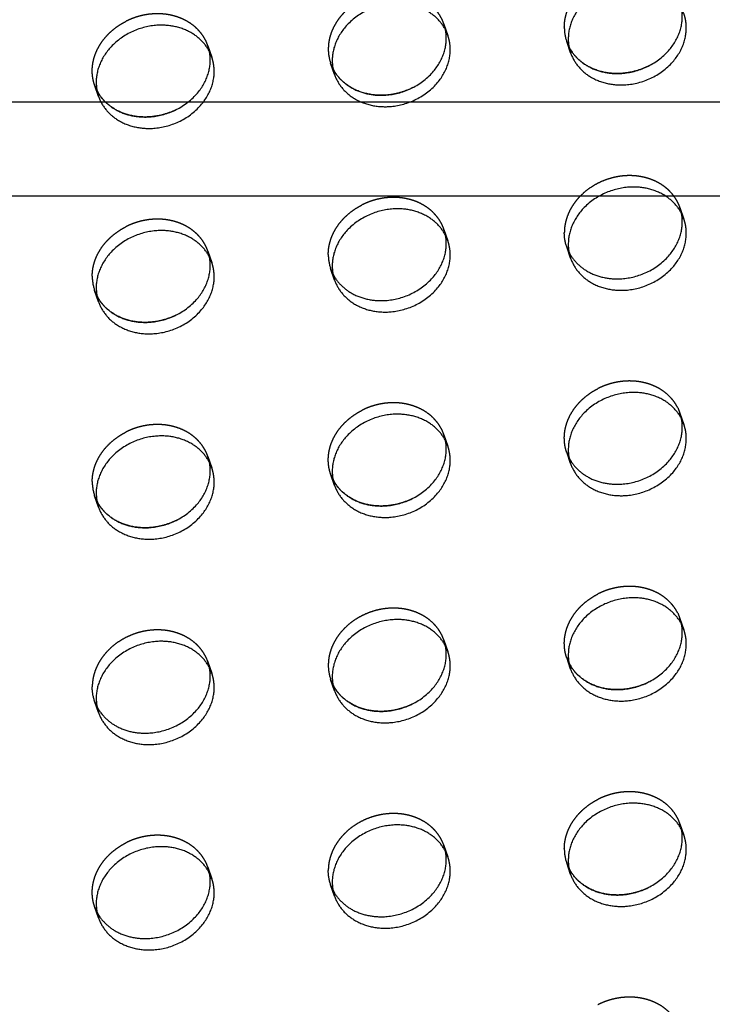
# Model space of a CAD drawing. Units: millimetres. Extents: x 104157 to 133194, y -10147 to 7094.
# Drawn here: x 111244 to 111390, y -852 to -643 of the extents above; entities that cross this region are included whole.
import ezdxf

# ---------------------------------------------------------------- set-up
doc = ezdxf.new("R2010")
doc.units = ezdxf.units.MM
doc.header["$LTSCALE"] = 500
doc.linetypes.add('Hidden', pattern=[4, 2, -2])
for name, color, linetype, true_color in [('Make2D', 7, 'Continuous', 0x000000), ('Make2D$Hidden$Curves', 7, 'Hidden', 0x8c8c8c), ('Make2D$visible$Curves', 7, 'Continuous', 0x000000)]:
    doc.layers.add(name, color=color, linetype=linetype, true_color=true_color)

msp = doc.modelspace()

# ---------------------------------------------------------------- linework, layer by layer
at = {"layer": 'Make2D', "lineweight": -3}
for p, q in [((111197.439, -660.678), (111442.602, -660.678)), ((111442.602, -680.678), (111197.436, -680.678))]:
    msp.add_line(p, q, dxfattribs=at)
at = {"layer": 'Make2D$Hidden$Curves', "color": 251, "lineweight": -3, "true_color": 0x696969}
for p, q in [((111333.474, -644.221), (111334.311, -646.641)), ((111333.806, -645.461), (111333.474, -644.221)), ((111360.316, -650.337), (111359.479, -647.918)), ((111359.479, -647.918), (111359.983, -649.098)), ((111283.797, -650.07), (111283.465, -648.83)), ((111359.983, -649.098), (111359.968, -649.067)), ((111310.307, -654.946), (111309.47, -652.527)), ((111309.47, -652.527), (111309.975, -653.707)), ((111309.975, -653.707), (111309.959, -653.677)), ((111260.298, -659.556), (111259.461, -657.136)), ((111259.461, -657.136), (111259.966, -658.316)), ((111259.966, -658.316), (111259.95, -658.286)), ((111383.482, -683.123), (111384.32, -685.543)), ((111383.815, -684.363), (111383.482, -683.123)), ((111333.474, -687.732), (111334.311, -690.152)), ((111333.806, -688.971), (111333.474, -687.732)), ((111283.465, -692.342), (111284.302, -694.761)), ((111283.797, -693.581), (111283.465, -692.342)), ((111360.316, -693.849), (111359.479, -691.429)), ((111359.479, -691.429), (111359.968, -692.579)), ((111310.307, -698.458), (111309.47, -696.038)), ((111309.47, -696.038), (111309.959, -697.188)), ((111260.298, -703.067), (111259.461, -700.647)), ((111259.461, -700.647), (111259.966, -701.827)), ((111259.966, -701.827), (111259.95, -701.797)), ((111382.993, -725.485), (111383.482, -726.635)), ((111383.482, -726.635), (111384.32, -729.054)), ((111383.815, -727.874), (111383.482, -726.635)), ((111333.474, -731.244), (111334.311, -733.664)), ((111333.806, -732.484), (111333.474, -731.244)), ((111283.465, -735.853), (111284.302, -738.273)), ((111283.797, -737.093), (111283.465, -735.853)), ((111360.316, -737.36), (111359.479, -734.94)), ((111359.479, -734.94), (111359.983, -736.12)), ((111359.983, -736.12), (111359.968, -736.09)), ((111310.307, -741.969), (111309.47, -739.55)), ((111309.47, -739.55), (111309.975, -740.73)), ((111309.975, -740.73), (111309.959, -740.699)), ((111260.298, -746.578), (111259.461, -744.159)), ((111259.461, -744.159), (111259.966, -745.339)), ((111259.966, -745.339), (111259.95, -745.309)), ((111382.993, -768.996), (111383.482, -770.146)), ((111383.482, -770.146), (111384.32, -772.566)), ((111383.815, -771.386), (111383.482, -770.146)), ((111333.474, -774.755), (111334.311, -777.175)), ((111333.806, -775.995), (111333.474, -774.755)), ((111282.975, -778.215), (111283.465, -779.364)), ((111283.465, -779.364), (111284.302, -781.784)), ((111283.797, -780.604), (111283.465, -779.364)), ((111360.316, -780.871), (111359.479, -778.452)), ((111359.479, -778.452), (111359.983, -779.632)), ((111359.983, -779.632), (111359.968, -779.602)), ((111310.307, -785.481), (111309.47, -783.061)), ((111309.47, -783.061), (111309.975, -784.241)), ((111309.975, -784.241), (111309.959, -784.211)), ((111260.298, -790.09), (111259.461, -787.67)), ((111259.461, -787.67), (111259.966, -788.85)), ((111259.966, -788.85), (111259.95, -788.82)), ((111383.482, -813.658), (111384.32, -816.077)), ((111383.815, -814.897), (111383.482, -813.658)), ((111332.984, -817.117), (111333.474, -818.267)), ((111333.474, -818.267), (111334.311, -820.686)), ((111333.805, -819.503), (111333.474, -818.267)), ((111283.465, -822.876), (111284.302, -825.296)), ((111283.796, -824.111), (111283.465, -822.876)), ((111360.316, -824.383), (111359.479, -821.963)), ((111359.479, -821.963), (111359.983, -823.143)), ((111359.983, -823.143), (111359.968, -823.113)), ((111309.47, -826.572), (111309.959, -827.722)), ((111260.298, -833.601), (111259.461, -831.182)), ((111259.461, -831.182), (111259.966, -832.362)), ((111259.966, -832.362), (111259.95, -832.331))]:
    msp.add_line(p, q, dxfattribs=at)
for centre in [(111368.137, -644.932), (111318.128, -649.541), (111318.128, -693.052), (111268.119, -697.661), (111268.119, -741.173), (111318.128, -780.075), (111368.137, -818.977)]:
    msp.add_arc(centre, 9.159, 179.90836, 199.0269, dxfattribs=at)
at = {"layer": 'Make2D$Hidden$Curves', "color": 251, "lineweight": -3, "true_color": 0x696969, "extrusion": (0, 0, -1)}
for centre in [(-111368.137, -688.443), (-111268.119, -784.684), (-111318.128, -823.586)]:
    msp.add_arc(centre, 9.159, 340.9731, 0.09164, dxfattribs=at)
at = {"layer": 'Make2D$Hidden$Curves', "color": 251, "lineweight": -3, "true_color": 0x696969}
for points in [[(111358.978, -644.917), (111358.978, -638.07), (111366.073, -634.455)], [(111308.969, -693.038), (111308.969, -686.191), (111316.065, -682.576)], [(111258.961, -697.647), (111258.961, -690.8), (111266.056, -687.185)], [(111258.961, -741.158), (111258.961, -734.312), (111266.056, -730.696)], [(111358.978, -818.963), (111358.978, -812.116), (111366.073, -808.501)]]:
    msp.add_rational_spline(points, [1, 0.793202423262, 0.878424155936], degree=2, dxfattribs=at)
for points, weights, knots in [([(111333.474, -644.221), (111330.848, -636.632), (111321.472, -637.496), (111308.969, -638.648), (111308.969, -649.526)], [0.909558654354, 0.762989705892, 1, 0.707106781187, 1], [-36.0920109, -36.0920109, -36.0920109, -19.9491134, -19.9491134, 0, 0, 0]), ([(111283.465, -648.83), (111280.839, -641.241), (111271.463, -642.105), (111268.619, -642.367), (111266.056, -643.674)], [0.909558654354, 0.762989705892, 1, 0.913904357924, 0.878424155936], [-36.0920109, -36.0920109, -36.0920109, -19.9491134, -19.9491134, -14.0850932, -14.0850932, -14.0850932]), ([(111259.461, -657.136), (111258.961, -655.69), (111258.961, -654.135), (111258.961, -647.289), (111266.056, -643.674)], [0.909558654354, 0.944117075295, 1, 0.793202423262, 0.878424155936], [-3.8062158, -3.8062158, -3.8062158, 0, 0, 14.0850932, 14.0850932, 14.0850932]), ([(111383.482, -683.123), (111380.856, -675.534), (111371.481, -676.398), (111358.978, -677.551), (111358.978, -688.428)], [0.909558654354, 0.762989705892, 1, 0.707106781187, 1], [-36.0920109, -36.0920109, -36.0920109, -19.9491134, -19.9491134, 0, 0, 0]), ([(111333.474, -687.732), (111330.848, -680.143), (111321.472, -681.007), (111318.628, -681.27), (111316.065, -682.576)], [0.909558654354, 0.762989705892, 1, 0.913904357924, 0.878424155936], [-36.0920109, -36.0920109, -36.0920109, -19.9491134, -19.9491134, -14.0850932, -14.0850932, -14.0850932]), ([(111283.465, -692.342), (111280.839, -684.752), (111271.463, -685.617), (111268.619, -685.879), (111266.056, -687.185)], [0.909558654354, 0.762989705892, 1, 0.913904357924, 0.878424155936], [-36.0920109, -36.0920109, -36.0920109, -19.9491134, -19.9491134, -14.0850932, -14.0850932, -14.0850932]), ([(111359.479, -734.94), (111358.978, -733.494), (111358.978, -731.94), (111358.978, -725.093), (111366.073, -721.478)], [0.909558654353, 0.944117075294, 1, 0.793202423262, 0.878424155936], [-3.8062158, -3.8062158, -3.8062158, 0, 0, 14.0850932, 14.0850932, 14.0850932]), ([(111382.993, -725.485), (111379.763, -719.146), (111371.481, -719.91), (111368.637, -720.172), (111366.073, -721.478)], [0.885955062592, 0.78466859544, 1, 0.913904357924, 0.878424155936], [-34.6154502, -34.6154502, -34.6154502, -19.9491134, -19.9491134, -14.0850932, -14.0850932, -14.0850932]), ([(111333.474, -731.244), (111330.848, -723.655), (111321.472, -724.519), (111318.628, -724.781), (111316.065, -726.087)], [0.909558654353, 0.762989705892, 1, 0.913904357924, 0.878424155936], [-36.0920109, -36.0920109, -36.0920109, -19.9491134, -19.9491134, -14.0850932, -14.0850932, -14.0850932]), ([(111309.47, -739.55), (111308.969, -738.103), (111308.969, -736.549), (111308.969, -729.702), (111316.065, -726.087)], [0.909558654354, 0.944117075295, 1, 0.793202423262, 0.878424155936], [-3.8062158, -3.8062158, -3.8062158, 0, 0, 14.0850932, 14.0850932, 14.0850932]), ([(111283.465, -735.853), (111280.839, -728.264), (111271.463, -729.128), (111268.619, -729.39), (111266.056, -730.696)], [0.909558654354, 0.762989705892, 1, 0.913904357924, 0.878424155936], [-36.0920109, -36.0920109, -36.0920109, -19.9491134, -19.9491134, -14.0850932, -14.0850932, -14.0850932]), ([(111382.993, -768.996), (111379.763, -762.658), (111371.481, -763.421), (111368.637, -763.683), (111366.073, -764.989)], [0.885955062591, 0.78466859544, 1, 0.913904357924, 0.878424155936], [-34.6154502, -34.6154502, -34.6154502, -19.9491134, -19.9491134, -14.0850932, -14.0850932, -14.0850932]), ([(111359.479, -778.452), (111358.978, -777.006), (111358.978, -775.451), (111358.978, -768.605), (111366.073, -764.989)], [0.909558654354, 0.944117075295, 1, 0.793202423262, 0.878424155936], [-3.8062158, -3.8062158, -3.8062158, 0, 0, 14.0850932, 14.0850932, 14.0850932]), ([(111333.474, -774.755), (111330.848, -767.166), (111321.472, -768.03), (111308.969, -769.183), (111308.969, -780.06)], [0.909558654354, 0.762989705892, 1, 0.707106781187, 1], [-36.0920109, -36.0920109, -36.0920109, -19.9491134, -19.9491134, 0, 0, 0]), ([(111282.975, -778.215), (111279.746, -771.876), (111271.463, -772.639), (111258.961, -773.792), (111258.961, -784.67)], [0.885955062591, 0.78466859544, 1, 0.707106781187, 1], [-34.6154502, -34.6154502, -34.6154502, -19.9491134, -19.9491134, 0, 0, 0]), ([(111383.482, -813.658), (111380.856, -806.068), (111371.481, -806.933), (111368.637, -807.195), (111366.073, -808.501)], [0.909558655131, 0.762989705264, 1, 0.913904357924, 0.878424155936], [-36.0920109, -36.0920109, -36.0920109, -19.9491134, -19.9491134, -14.0850932, -14.0850932, -14.0850932]), ([(111332.984, -817.117), (111329.755, -810.778), (111321.472, -811.542), (111308.969, -812.694), (111308.969, -823.572)], [0.885955062592, 0.78466859544, 1, 0.707106781187, 1], [-34.6154502, -34.6154502, -34.6154502, -19.9491134, -19.9491134, 0, 0, 0]), ([(111259.461, -831.182), (111258.961, -829.735), (111258.961, -828.181), (111258.961, -821.334), (111266.056, -817.719)], [0.909558654353, 0.944117075294, 1, 0.793202423262, 0.878424155936], [-3.8062158, -3.8062158, -3.8062158, 0, 0, 14.0850932, 14.0850932, 14.0850932]), ([(111283.465, -822.876), (111280.839, -815.287), (111271.463, -816.151), (111268.619, -816.413), (111266.056, -817.719)], [0.909558654354, 0.762989705892, 1, 0.913904357924, 0.878424155936], [-36.0920109, -36.0920109, -36.0920109, -19.9491134, -19.9491134, -14.0850932, -14.0850932, -14.0850932]), ([(111383.482, -857.169), (111380.856, -849.58), (111371.481, -850.444), (111368.637, -850.706), (111366.073, -852.012)], [0.909558654354, 0.762989705892, 1, 0.913904357924, 0.878424155936], [-36.0920109, -36.0920109, -36.0920109, -19.9491134, -19.9491134, -14.0850932, -14.0850932, -14.0850932])]:
    msp.add_rational_spline(points, weights, degree=2, knots=knots, dxfattribs=at)
at = {"layer": 'Make2D$visible$Curves', "color": 251, "lineweight": -3, "true_color": 0x696969}
for p, q in [((111283.465, -648.83), (111284.302, -651.25)), ((111310.307, -828.992), (111309.47, -826.572))]:
    msp.add_line(p, q, dxfattribs=at)
for centre in [(111368.974, -647.351), (111318.966, -651.961), (111268.957, -656.57), (111368.974, -690.863), (111318.966, -695.472), (111268.957, -700.081), (111368.974, -734.374), (111318.966, -738.983), (111268.957, -743.593), (111368.974, -777.886), (111318.966, -782.495), (111268.957, -787.104), (111368.974, -821.397), (111318.966, -826.006), (111268.957, -830.615)]:
    msp.add_arc(centre, 9.159, 179.90836, 199.0269, dxfattribs=at)
for points, weights, knots in [([(111384.32, -642.032), (111381.694, -634.442), (111372.318, -635.307), (111359.816, -636.459), (111359.816, -647.337)], [0.909558654354, 0.762989705892, 1, 0.707106781187, 1], [-36.0920109, -36.0920109, -36.0920109, -19.9491134, -19.9491134, 0, 0, 0]), ([(111334.311, -646.641), (111331.685, -639.052), (111322.309, -639.916), (111309.807, -641.068), (111309.807, -651.946)], [0.909558654354, 0.762989705892, 1, 0.707106781187, 1], [-36.0920109, -36.0920109, -36.0920109, -19.9491134, -19.9491134, 0, 0, 0]), ([(111359.983, -649.098), (111363.226, -655.403), (111371.481, -654.643), (111383.983, -653.49), (111383.983, -642.612), (111383.983, -641.718), (111383.815, -640.852)], [0.885410921911, 0.785249456259, 1, 0.707106781187, 1, 0.967071631135, 0.941547171999], [-74.4741141, -74.4741141, -74.4741141, -59.8473401, -59.8473401, -39.8982267, -39.8982267, -37.6554579, -37.6554579, -37.6554579]), ([(111360.316, -650.337), (111362.942, -657.926), (111372.318, -657.062), (111384.82, -655.91), (111384.82, -645.032), (111384.82, -643.478), (111384.32, -642.032)], [0.909558654354, 0.762989705892, 1, 0.707106781187, 1, 0.944117075294, 0.909558654354], [-75.9902376, -75.9902376, -75.9902376, -59.8473401, -59.8473401, -39.8982267, -39.8982267, -36.0920109, -36.0920109, -36.0920109]), ([(111284.302, -651.25), (111281.676, -643.661), (111272.3, -644.525), (111259.798, -645.677), (111259.798, -656.555)], [0.909558654354, 0.762989705892, 1, 0.707106781187, 1], [-36.0920109, -36.0920109, -36.0920109, -19.9491134, -19.9491134, 0, 0, 0]), ([(111309.975, -653.707), (111313.217, -660.013), (111321.472, -659.252), (111333.974, -658.099), (111333.974, -647.222), (111333.974, -646.327), (111333.806, -645.461)], [0.885410921912, 0.785249456258, 1, 0.707106781187, 1, 0.967071631135, 0.941547171999], [-74.4741141, -74.4741141, -74.4741141, -59.8473401, -59.8473401, -39.8982267, -39.8982267, -37.6554579, -37.6554579, -37.6554579]), ([(111310.307, -654.946), (111312.933, -662.536), (111322.309, -661.671), (111334.811, -660.519), (111334.811, -649.641), (111334.811, -648.087), (111334.311, -646.641)], [0.909558654354, 0.762989705892, 1, 0.707106781187, 1, 0.944117075294, 0.909558654354], [-75.9902376, -75.9902376, -75.9902376, -59.8473401, -59.8473401, -39.8982267, -39.8982267, -36.0920109, -36.0920109, -36.0920109]), ([(111259.966, -658.316), (111263.208, -664.622), (111271.463, -663.861), (111283.965, -662.709), (111283.965, -651.831), (111283.965, -650.937), (111283.797, -650.07)], [0.885410921911, 0.785249456258, 1, 0.707106781187, 1, 0.967071631135, 0.941547171998], [-74.4741141, -74.4741141, -74.4741141, -59.8473401, -59.8473401, -39.8982267, -39.8982267, -37.6554579, -37.6554579, -37.6554579]), ([(111376.888, -653.074), (111374.324, -654.38), (111371.481, -654.643), (111363.226, -655.403), (111359.983, -649.098)], [0.878424155936, 0.913904357924, 1, 0.785249456259, 0.885410921911], [53.9833199, 53.9833199, 53.9833199, 59.8473401, 59.8473401, 74.4741141, 74.4741141, 74.4741141]), ([(111260.298, -659.556), (111262.924, -667.145), (111272.3, -666.281), (111284.802, -665.128), (111284.802, -654.25), (111284.802, -652.696), (111284.302, -651.25)], [0.909558655131, 0.762989705264, 1, 0.707106781187, 1, 0.944117075295, 0.909558654354], [-75.9902376, -75.9902376, -75.9902376, -59.8473401, -59.8473401, -39.8982267, -39.8982267, -36.0920109, -36.0920109, -36.0920109]), ([(111326.879, -657.683), (111324.315, -658.99), (111321.472, -659.252), (111313.217, -660.013), (111309.975, -653.707)], [0.878424155936, 0.913904357924, 1, 0.785249456258, 0.885410921912], [53.9833199, 53.9833199, 53.9833199, 59.8473401, 59.8473401, 74.4741141, 74.4741141, 74.4741141]), ([(111276.87, -662.293), (111274.306, -663.599), (111271.463, -663.861), (111263.208, -664.622), (111259.966, -658.316)], [0.878424155936, 0.913904357924, 1, 0.785249456258, 0.885410921912], [53.9833199, 53.9833199, 53.9833199, 59.8473401, 59.8473401, 74.4741141, 74.4741141, 74.4741141]), ([(111384.32, -685.543), (111381.694, -677.954), (111372.318, -678.818), (111359.816, -679.97), (111359.816, -690.848)], [0.909558654354, 0.762989705892, 1, 0.707106781187, 1], [-36.0920109, -36.0920109, -36.0920109, -19.9491134, -19.9491134, 0, 0, 0]), ([(111334.311, -690.152), (111331.685, -682.563), (111322.309, -683.427), (111309.807, -684.579), (111309.807, -695.457)], [0.909558655131, 0.762989705264, 1, 0.707106781187, 1], [-36.0920109, -36.0920109, -36.0920109, -19.9491134, -19.9491134, 0, 0, 0]), ([(111359.968, -692.579), (111363.198, -698.917), (111371.481, -698.154), (111383.983, -697.002), (111383.983, -686.124), (111383.983, -685.23), (111383.815, -684.363)], [0.885955062592, 0.78466859544, 1, 0.707106781187, 1, 0.967071631135, 0.941547171998], [-74.5136769, -74.5136769, -74.5136769, -59.8473401, -59.8473401, -39.8982267, -39.8982267, -37.6554579, -37.6554579, -37.6554579]), ([(111360.316, -693.849), (111362.942, -701.438), (111372.318, -700.574), (111384.82, -699.421), (111384.82, -688.544), (111384.82, -686.989), (111384.32, -685.543)], [0.909558654354, 0.762989705892, 1, 0.707106781187, 1, 0.944117075294, 0.909558654354], [-75.9902376, -75.9902376, -75.9902376, -59.8473401, -59.8473401, -39.8982267, -39.8982267, -36.0920109, -36.0920109, -36.0920109]), ([(111284.302, -694.761), (111281.676, -687.172), (111272.3, -688.036), (111259.798, -689.189), (111259.798, -700.066)], [0.909558654354, 0.762989705892, 1, 0.707106781187, 1], [-36.0920109, -36.0920109, -36.0920109, -19.9491134, -19.9491134, 0, 0, 0]), ([(111309.959, -697.188), (111313.189, -703.527), (111321.472, -702.763), (111333.974, -701.611), (111333.974, -690.733), (111333.974, -689.838), (111333.806, -688.971)], [0.885955062592, 0.78466859544, 1, 0.707106781187, 1, 0.967053234154, 0.941518653432], [-74.5136769, -74.5136769, -74.5136769, -59.8473401, -59.8473401, -39.8982267, -39.8982267, -37.6542049, -37.6542049, -37.6542049]), ([(111310.307, -698.458), (111312.933, -706.047), (111322.309, -705.183), (111334.811, -704.031), (111334.811, -693.153), (111334.811, -691.598), (111334.311, -690.152)], [0.909558654354, 0.762989705892, 1, 0.707106781187, 1, 0.944117075923, 0.909558655131], [-75.9902376, -75.9902376, -75.9902376, -59.8473401, -59.8473401, -39.8982267, -39.8982267, -36.0920109, -36.0920109, -36.0920109]), ([(111259.966, -701.827), (111263.208, -708.133), (111271.463, -707.372), (111283.965, -706.22), (111283.965, -695.342), (111283.965, -694.448), (111283.797, -693.581)], [0.885410921912, 0.785249456258, 1, 0.707106781187, 1, 0.967071631134, 0.941547171998], [-74.4741141, -74.4741141, -74.4741141, -59.8473401, -59.8473401, -39.8982267, -39.8982267, -37.6554579, -37.6554579, -37.6554579]), ([(111260.298, -703.067), (111262.924, -710.656), (111272.3, -709.792), (111284.802, -708.64), (111284.802, -697.762), (111284.802, -696.207), (111284.302, -694.761)], [0.909558654354, 0.762989705892, 1, 0.707106781187, 1, 0.944117075295, 0.909558654354], [-75.9902376, -75.9902376, -75.9902376, -59.8473401, -59.8473401, -39.8982267, -39.8982267, -36.0920109, -36.0920109, -36.0920109]), ([(111276.87, -705.804), (111274.306, -707.11), (111271.463, -707.372), (111263.208, -708.133), (111259.966, -701.827)], [0.878424155936, 0.913904357924, 1, 0.785249456258, 0.885410921912], [53.9833199, 53.9833199, 53.9833199, 59.8473401, 59.8473401, 74.4741141, 74.4741141, 74.4741141]), ([(111384.32, -729.054), (111381.694, -721.465), (111372.318, -722.329), (111359.816, -723.482), (111359.816, -734.36)], [0.909558654354, 0.762989705892, 1, 0.707106781187, 1], [-36.0920109, -36.0920109, -36.0920109, -19.9491134, -19.9491134, 0, 0, 0]), ([(111334.311, -733.664), (111331.685, -726.074), (111322.309, -726.939), (111309.807, -728.091), (111309.807, -738.969)], [0.909558654353, 0.762989705892, 1, 0.707106781187, 1], [-36.0920109, -36.0920109, -36.0920109, -19.9491134, -19.9491134, 0, 0, 0]), ([(111359.983, -736.12), (111363.226, -742.426), (111371.481, -741.665), (111383.983, -740.513), (111383.983, -729.635), (111383.983, -728.741), (111383.815, -727.874)], [0.885410921912, 0.785249456258, 1, 0.707106781187, 1, 0.967071631135, 0.941547171999], [-74.4741141, -74.4741141, -74.4741141, -59.8473401, -59.8473401, -39.8982267, -39.8982267, -37.6554579, -37.6554579, -37.6554579]), ([(111360.316, -737.36), (111362.942, -744.949), (111372.318, -744.085), (111384.82, -742.933), (111384.82, -732.055), (111384.82, -730.5), (111384.32, -729.054)], [0.909558654353, 0.762989705892, 1, 0.707106781187, 1, 0.944117075294, 0.909558654354], [-75.9902376, -75.9902376, -75.9902376, -59.8473401, -59.8473401, -39.8982267, -39.8982267, -36.0920109, -36.0920109, -36.0920109]), ([(111284.302, -738.273), (111281.676, -730.684), (111272.3, -731.548), (111259.798, -732.7), (111259.798, -743.578)], [0.909558654354, 0.762989705892, 1, 0.707106781187, 1], [-36.0920109, -36.0920109, -36.0920109, -19.9491134, -19.9491134, 0, 0, 0]), ([(111309.975, -740.73), (111313.217, -747.035), (111321.472, -746.275), (111333.974, -745.122), (111333.974, -734.244), (111333.974, -733.35), (111333.806, -732.484)], [0.885410921911, 0.785249456259, 1, 0.707106781187, 1, 0.967071631134, 0.941547171997], [-74.4741141, -74.4741141, -74.4741141, -59.8473401, -59.8473401, -39.8982267, -39.8982267, -37.6554579, -37.6554579, -37.6554579]), ([(111310.307, -741.969), (111312.933, -749.558), (111322.309, -748.694), (111334.811, -747.542), (111334.811, -736.664), (111334.811, -735.11), (111334.311, -733.664)], [0.909558654354, 0.762989705892, 1, 0.707106781187, 1, 0.944117075294, 0.909558654353], [-75.9902376, -75.9902376, -75.9902376, -59.8473401, -59.8473401, -39.8982267, -39.8982267, -36.0920109, -36.0920109, -36.0920109]), ([(111259.966, -745.339), (111263.208, -751.645), (111271.463, -750.884), (111283.965, -749.731), (111283.965, -738.854), (111283.965, -737.959), (111283.797, -737.093)], [0.885410921911, 0.785249456259, 1, 0.707106781187, 1, 0.967071631134, 0.941547171997], [-74.4741141, -74.4741141, -74.4741141, -59.8473401, -59.8473401, -39.8982267, -39.8982267, -37.6554579, -37.6554579, -37.6554579]), ([(111260.298, -746.578), (111262.924, -754.168), (111272.3, -753.303), (111284.802, -752.151), (111284.802, -741.273), (111284.802, -739.719), (111284.302, -738.273)], [0.909558654354, 0.762989705892, 1, 0.707106781187, 1, 0.944117075295, 0.909558654354], [-75.9902376, -75.9902376, -75.9902376, -59.8473401, -59.8473401, -39.8982267, -39.8982267, -36.0920109, -36.0920109, -36.0920109]), ([(111326.879, -744.706), (111324.315, -746.012), (111321.472, -746.275), (111313.217, -747.035), (111309.975, -740.73)], [0.878424155936, 0.913904357924, 1, 0.785249456259, 0.885410921911], [53.9833199, 53.9833199, 53.9833199, 59.8473401, 59.8473401, 74.4741141, 74.4741141, 74.4741141]), ([(111276.87, -749.315), (111274.306, -750.622), (111271.463, -750.884), (111263.208, -751.645), (111259.966, -745.339)], [0.878424155936, 0.913904357924, 1, 0.785249456259, 0.885410921911], [53.9833199, 53.9833199, 53.9833199, 59.8473401, 59.8473401, 74.4741141, 74.4741141, 74.4741141]), ([(111384.32, -772.566), (111381.694, -764.977), (111372.318, -765.841), (111359.816, -766.993), (111359.816, -777.871)], [0.909558654354, 0.762989705892, 1, 0.707106781187, 1], [-36.0920109, -36.0920109, -36.0920109, -19.9491134, -19.9491134, 0, 0, 0]), ([(111334.311, -777.175), (111331.685, -769.586), (111322.309, -770.45), (111309.807, -771.602), (111309.807, -782.48)], [0.909558654354, 0.762989705892, 1, 0.707106781187, 1], [-36.0920109, -36.0920109, -36.0920109, -19.9491134, -19.9491134, 0, 0, 0]), ([(111359.983, -779.632), (111363.226, -785.938), (111371.481, -785.177), (111383.983, -784.025), (111383.983, -773.147), (111383.983, -772.252), (111383.815, -771.386)], [0.885410921911, 0.785249456258, 1, 0.707106781187, 1, 0.967071631134, 0.941547171998], [-74.4741141, -74.4741141, -74.4741141, -59.8473401, -59.8473401, -39.8982267, -39.8982267, -37.6554579, -37.6554579, -37.6554579]), ([(111360.316, -780.871), (111362.942, -788.461), (111372.318, -787.596), (111384.82, -786.444), (111384.82, -775.566), (111384.82, -774.012), (111384.32, -772.566)], [0.909558654354, 0.762989705892, 1, 0.707106781187, 1, 0.944117075295, 0.909558654354], [-75.9902376, -75.9902376, -75.9902376, -59.8473401, -59.8473401, -39.8982267, -39.8982267, -36.0920109, -36.0920109, -36.0920109]), ([(111284.302, -781.784), (111281.676, -774.195), (111272.3, -775.059), (111259.798, -776.211), (111259.798, -787.089)], [0.909558654354, 0.762989705892, 1, 0.707106781187, 1], [-36.0920109, -36.0920109, -36.0920109, -19.9491134, -19.9491134, 0, 0, 0]), ([(111309.975, -784.241), (111313.217, -790.547), (111321.472, -789.786), (111333.974, -788.634), (111333.974, -777.756), (111333.974, -776.862), (111333.806, -775.995)], [0.885410921912, 0.785249456258, 1, 0.707106781187, 1, 0.967071631134, 0.941547171997], [-74.4741141, -74.4741141, -74.4741141, -59.8473401, -59.8473401, -39.8982267, -39.8982267, -37.6554579, -37.6554579, -37.6554579]), ([(111310.307, -785.481), (111312.933, -793.07), (111322.309, -792.206), (111334.811, -791.053), (111334.811, -780.176), (111334.811, -778.621), (111334.311, -777.175)], [0.909558654354, 0.762989705892, 1, 0.707106781187, 1, 0.944117075295, 0.909558654354], [-75.9902376, -75.9902376, -75.9902376, -59.8473401, -59.8473401, -39.8982267, -39.8982267, -36.0920109, -36.0920109, -36.0920109]), ([(111376.888, -783.608), (111374.324, -784.915), (111371.481, -785.177), (111363.226, -785.938), (111359.983, -779.632)], [0.878424155936, 0.913904357924, 1, 0.785249456258, 0.885410921912], [53.9833199, 53.9833199, 53.9833199, 59.8473401, 59.8473401, 74.4741141, 74.4741141, 74.4741141]), ([(111259.966, -788.85), (111263.208, -795.156), (111271.463, -794.395), (111283.965, -793.243), (111283.965, -782.365), (111283.965, -781.471), (111283.797, -780.604)], [0.885410921912, 0.785249456258, 1, 0.707106781187, 1, 0.967071631135, 0.941547171998], [-74.4741141, -74.4741141, -74.4741141, -59.8473401, -59.8473401, -39.8982267, -39.8982267, -37.6554579, -37.6554579, -37.6554579]), ([(111260.298, -790.09), (111262.924, -797.679), (111272.3, -796.815), (111284.802, -795.663), (111284.802, -784.785), (111284.802, -783.23), (111284.302, -781.784)], [0.909558654354, 0.762989705892, 1, 0.707106781187, 1, 0.944117075295, 0.909558654354], [-75.9902376, -75.9902376, -75.9902376, -59.8473401, -59.8473401, -39.8982267, -39.8982267, -36.0920109, -36.0920109, -36.0920109]), ([(111326.879, -788.218), (111324.315, -789.524), (111321.472, -789.786), (111313.217, -790.547), (111309.975, -784.241)], [0.878424155936, 0.913904357924, 1, 0.785249456258, 0.885410921912], [53.9833199, 53.9833199, 53.9833199, 59.8473401, 59.8473401, 74.4741141, 74.4741141, 74.4741141]), ([(111384.32, -816.077), (111381.694, -808.488), (111372.318, -809.352), (111359.816, -810.504), (111359.816, -821.382)], [0.909558654354, 0.762989705892, 1, 0.707106781187, 1], [-36.0920109, -36.0920109, -36.0920109, -19.9491134, -19.9491134, 0, 0, 0]), ([(111334.311, -820.686), (111331.685, -813.097), (111322.309, -813.961), (111309.807, -815.114), (111309.807, -825.992)], [0.909558654354, 0.762989705892, 1, 0.707106781187, 1], [-36.0920109, -36.0920109, -36.0920109, -19.9491134, -19.9491134, 0, 0, 0]), ([(111359.983, -823.143), (111363.226, -829.449), (111371.481, -828.688), (111383.983, -827.536), (111383.983, -816.658), (111383.983, -815.764), (111383.815, -814.897)], [0.885410921912, 0.785249456257, 1, 0.707106781187, 1, 0.967071631135, 0.941547171998], [-74.4741141, -74.4741141, -74.4741141, -59.8473401, -59.8473401, -39.8982267, -39.8982267, -37.6554579, -37.6554579, -37.6554579]), ([(111360.316, -824.383), (111362.942, -831.972), (111372.318, -831.108), (111384.82, -829.956), (111384.82, -819.078), (111384.82, -817.523), (111384.32, -816.077)], [0.909558654354, 0.762989705892, 1, 0.707106781187, 1, 0.944117075294, 0.909558654354], [-75.9902376, -75.9902376, -75.9902376, -59.8473401, -59.8473401, -39.8982267, -39.8982267, -36.0920109, -36.0920109, -36.0920109]), ([(111284.302, -825.296), (111281.676, -817.706), (111272.3, -818.571), (111259.798, -819.723), (111259.798, -830.601)], [0.909558654353, 0.762989705892, 1, 0.707106781187, 1], [-36.0920109, -36.0920109, -36.0920109, -19.9491134, -19.9491134, 0, 0, 0]), ([(111309.959, -827.722), (111313.189, -834.061), (111321.472, -833.297), (111333.974, -832.145), (111333.974, -821.267), (111333.974, -820.373), (111333.806, -819.506)], [0.885955062592, 0.78466859544, 1, 0.707106781187, 1, 0.967071631135, 0.941547171999], [-74.5136769, -74.5136769, -74.5136769, -59.8473401, -59.8473401, -39.8982267, -39.8982267, -37.6554579, -37.6554579, -37.6554579]), ([(111310.307, -828.992), (111312.933, -836.581), (111322.309, -835.717), (111334.811, -834.565), (111334.811, -823.687), (111334.811, -822.132), (111334.311, -820.686)], [0.909558654354, 0.762989705892, 1, 0.707106781187, 1, 0.944117075294, 0.909558654354], [-75.9902376, -75.9902376, -75.9902376, -59.8473401, -59.8473401, -39.8982267, -39.8982267, -36.0920109, -36.0920109, -36.0920109]), ([(111376.888, -827.12), (111374.324, -828.426), (111371.481, -828.688), (111363.226, -829.449), (111359.983, -823.143)], [0.878424155936, 0.913904357924, 1, 0.785249456258, 0.885410921912], [53.9833199, 53.9833199, 53.9833199, 59.8473401, 59.8473401, 74.4741141, 74.4741141, 74.4741141]), ([(111259.966, -832.362), (111263.208, -838.667), (111271.463, -837.907), (111283.965, -836.754), (111283.965, -825.876), (111283.965, -824.98), (111283.796, -824.111)], [0.885410921912, 0.785249456258, 1, 0.707106781187, 1, 0.966986665417, 0.941415498766], [-74.4741141, -74.4741141, -74.4741141, -59.8473401, -59.8473401, -39.8982267, -39.8982267, -37.6496709, -37.6496709, -37.6496709]), ([(111260.298, -833.601), (111262.924, -841.19), (111272.3, -840.326), (111284.802, -839.174), (111284.802, -828.296), (111284.802, -826.742), (111284.302, -825.296)], [0.909558654354, 0.762989705892, 1, 0.707106781187, 1, 0.944117075294, 0.909558654353], [-75.9902376, -75.9902376, -75.9902376, -59.8473401, -59.8473401, -39.8982267, -39.8982267, -36.0920109, -36.0920109, -36.0920109])]:
    msp.add_rational_spline(points, weights, degree=2, knots=knots, dxfattribs=at)

doc.saveas('drawing.dxf')
